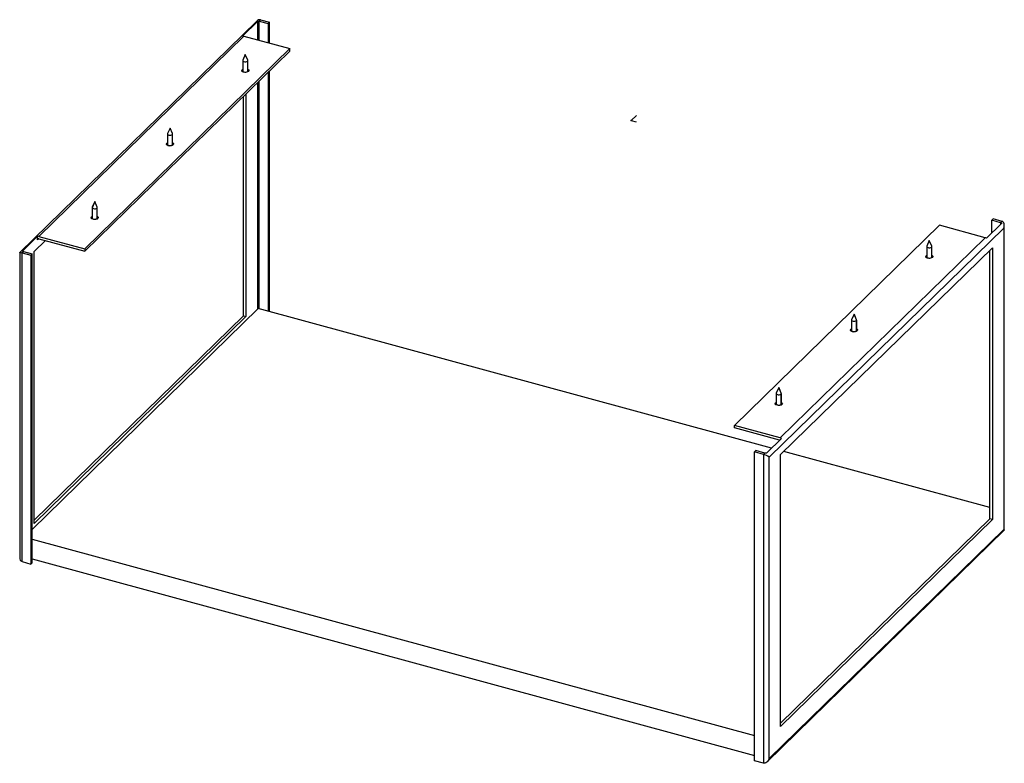
# Paper-space layout '_Trimetric' of a CAD drawing. Units: millimetres. Extents: x -425 to 259, y -446 to 70.
import ezdxf

# ---------------------------------------------------------------- set-up
doc = ezdxf.new("R2010")
doc.units = ezdxf.units.MM
doc.header["$PDSIZE"] = -1

psp = doc.layouts.new('_Trimetric')

# ---------------------------------------------------------------- linework, layer by layer
at = {"color": 7, "linetype": 'Continuous', "lineweight": 25}
for p, q in [((-260, 68.99), (-424.6, -91.66)), ((-269.92, 58.65), (-259.65, 68.67)), ((-259.65, 68.67), (-259.65, 56.01)), ((-258.3, 69.04), (-257.37, 69.95)), ((-258.3, 69.04), (-252.11, 67.35)), ((-258.3, 55.64), (-258.3, 69.04)), ((-257.37, 69.95), (-251.17, 68.26)), ((-251.17, 68.26), (-252.11, 67.35)), ((-252.11, 67.35), (-252.11, 53.96)), ((-251.17, 53.71), (-251.17, 68.26)), ((-411.38, -80.37), (-269.03, 58.56)), ((-269.03, 58.56), (-237.19, 49.91)), ((-237.19, 49.91), (-379.54, -89.02)), ((-379.54, -90.74), (-237.19, 48.19)), ((-237.19, 48.19), (-237.19, 49.91)), ((-269.78, 41.72), (-269.78, 34.49)), ((-268.03, 45.85), (-269.76, 41.89)), ((-269.74, 41.92), (-269.76, 41.89)), ((-268.03, 45.85), (-269.74, 41.92)), ((-266.33, 41.92), (-268.03, 45.85)), ((-266.28, 34.49), (-266.28, 41.72)), ((-269.78, 34.79), (-270.44, 34.34)), ((-269.78, 34.63), (-270.34, 34.2)), ((-266.31, 34.32), (-266.28, 34.49)), ((-266.17, 34.81), (-266.28, 34.91)), ((-266.17, 34.81), (-266.28, 34.84)), ((-265.63, 34.34), (-266.28, 34.79)), ((-265.64, 34.64), (-266.17, 34.81)), ((-251.17, -132.64), (-251.17, 34.55)), ((-258.3, -130.7), (-258.3, 27.59)), ((-252.11, 33.63), (-252.11, -132.38)), ((-259.65, 26.27), (-259.65, -131.15)), ((-269.35, -135.59), (-269.35, 16.8)), ((-267.58, 18.53), (-267.58, -136.07)), ((-320.3, -5.17), (-322.01, -9.1)), ((-318.6, -9.1), (-320.3, -5.17)), ((-322.05, -9.29), (-322.05, -16.53)), ((-318.55, -16.53), (-318.55, -9.29)), ((-322.05, -16.23), (-322.71, -16.67)), ((-322.05, -16.27), (-322.68, -16.71)), ((-318.44, -16.21), (-318.55, -16.11)), ((-318.44, -16.21), (-318.55, -16.18)), ((-317.9, -16.67), (-318.55, -16.23)), ((-317.91, -16.38), (-318.44, -16.21)), ((-374.32, -60.31), (-374.32, -67.55)), ((-372.57, -56.19), (-374.28, -60.11)), ((-372.57, -56.19), (-374.27, -60.54)), ((-374.27, -60.54), (-374.27, -67.78)), ((-370.87, -60.11), (-372.57, -56.19)), ((-370.82, -67.55), (-370.82, -60.31)), ((-374.32, -67.24), (-374.98, -67.69)), ((-374.27, -67.78), (-374.58, -68.1)), ((-374.32, -67.55), (-374.27, -67.78)), ((-370.71, -67.22), (-370.82, -67.12)), ((-370.71, -67.22), (-370.82, -67.19)), ((-370.17, -67.69), (-370.82, -67.24)), ((-370.18, -67.4), (-370.71, -67.22)), ((250.24, -69.17), (251.17, -68.26)), ((257.37, -69.95), (251.17, -68.26)), ((71.52, -211.61), (213.86, -72.68)), ((95.74, -233.58), (258.62, -74.61)), ((245.7, -81.33), (213.86, -72.68)), ((256.85, -71.7), (246.58, -81.72)), ((250.24, -78.15), (250.24, -69.17)), ((256.43, -70.86), (250.24, -69.17)), ((257.37, -69.95), (256.43, -70.86)), ((256.43, -70.86), (256.43, -72.11)), ((258.62, -74.61), (258.62, -283.75)), ((258.97, -284.23), (258.97, -72.68)), ((-422.53, -90.3), (-412.26, -80.28)), ((-412.26, -82.7), (-412.26, -80.28)), ((-411.38, -80.37), (-379.54, -89.02)), ((245.7, -81.33), (103.36, -220.26)), ((-414.59, -90.98), (-406.76, -83.34)), ((-412.26, -82.7), (-411.59, -82.05)), ((-411.38, -82.09), (-379.54, -90.74)), ((103.68, -231.83), (250.69, -88.35)), ((205.15, -87.35), (205.15, -94.59)), ((206.9, -83.23), (205.19, -87.16)), ((208.61, -87.16), (206.9, -83.23)), ((208.65, -94.59), (208.65, -87.35)), ((250.69, -88.35), (250.69, -276.93)), ((-424.64, -91.76), (-424.64, -303.31)), ((-423.04, -91.76), (-422.11, -90.85)), ((-423.04, -91.76), (-416.85, -93.44)), ((-423.04, -306.05), (-423.04, -91.76)), ((-422.53, -90.67), (-422.53, -90.3)), ((-422.11, -90.85), (-415.92, -92.53)), ((-415.92, -92.53), (-416.85, -93.44)), ((-416.85, -93.44), (-416.85, -307.73)), ((-415.92, -306.82), (-415.92, -92.53)), ((-414.59, -279.56), (-414.59, -90.98)), ((-379.54, -89.02), (-379.54, -90.74)), ((205.15, -94.29), (204.5, -94.73)), ((205.15, -94.59), (205.21, -94.82)), ((208.76, -94.27), (208.65, -94.24)), ((209.3, -94.73), (208.65, -94.29)), ((208.65, -94.4), (209.23, -94.84)), ((209.3, -94.44), (208.76, -94.27)), ((248.92, -276.45), (248.92, -90.08)), ((-259, -130.51), (-415.92, -283.67)), ((-414.59, -277.35), (-269.35, -135.59)), ((-267.58, -136.07), (-414.59, -279.56)), ((-269.35, -135.59), (-267.58, -136.07)), ((97.36, -227.36), (-259, -130.51)), ((154.63, -134.25), (152.92, -138.17)), ((156.34, -138.17), (154.63, -134.25)), ((154.63, -134.25), (156.23, -138.73)), ((152.88, -138.37), (152.88, -145.61)), ((156.23, -138.73), (156.23, -145.97)), ((156.38, -145.61), (156.38, -138.37)), ((152.88, -145.3), (152.23, -145.75)), ((156.23, -145.97), (156.48, -146.26)), ((156.49, -145.28), (156.38, -145.25)), ((157.03, -145.75), (156.38, -145.3)), ((157.03, -145.46), (156.49, -145.28)), ((100.61, -189.39), (100.61, -196.62)), ((100.65, -189.19), (100.64, -189.22)), ((102.36, -185.26), (100.65, -189.19)), ((104.07, -189.19), (102.36, -185.26)), ((102.36, -185.26), (104.08, -189.55)), ((104.08, -189.55), (104.08, -196.79)), ((104.11, -196.62), (104.11, -189.39)), ((100.61, -196.32), (99.96, -196.77)), ((104.08, -196.79), (104.11, -196.62)), ((104.08, -196.79), (104.43, -197.13)), ((104.22, -196.3), (104.11, -196.27)), ((104.76, -196.77), (104.11, -196.32)), ((104.76, -196.47), (104.22, -196.3)), ((71.52, -213.33), (71.52, -211.61)), ((103.36, -220.26), (71.52, -211.61)), ((102.98, -221.88), (71.52, -213.33)), ((104.24, -220.65), (93.97, -230.67)), ((85.5, -229.97), (86.43, -229.06)), ((91.69, -231.65), (85.5, -229.97)), ((85.5, -444.26), (85.5, -229.97)), ((92.62, -230.74), (86.43, -229.06)), ((92.62, -230.74), (91.69, -231.65)), ((91.69, -231.65), (91.69, -445.94)), ((103.68, -420.41), (103.68, -231.83)), ((248.92, -268.55), (105.89, -229.68)), ((95.74, -442.73), (95.74, -233.58)), ((103.68, -418.2), (248.92, -276.45)), ((250.69, -276.93), (103.68, -420.41)), ((250.69, -276.93), (248.92, -276.45)), ((94.33, -444.99), (258.92, -284.34)), ((258.62, -283.75), (95.74, -442.73)), ((-415.92, -290.52), (85.5, -426.79)), ((-423.04, -306.05), (-416.85, -307.73)), ((-416.85, -307.73), (-415.92, -306.82)), ((-415.92, -304.23), (85.5, -440.51)), ((91.69, -445.94), (85.5, -444.26))]:
    psp.add_line(p, q, dxfattribs=at)
at = {"color": 7, "linetype": 'Continuous'}
for q in [(3.61, 3.52), (3.42, -0.93)]:
    psp.add_line((0, 0), q, dxfattribs=at)
at = {"color": 7, "linetype": 'Continuous', "lineweight": 25, "flags": 128}
for points in [[(-269.76, 41.89), (-269.75, 41.54), (-269.48, 41.21), (-268.99, 40.97), (-268.35, 40.84), (-267.67, 40.84), (-267.04, 40.98), (-266.57, 41.23), (-266.31, 41.56)], [(-266.31, 41.56), (-266.32, 41.91), (-266.33, 41.92)], [(-266.28, 35.62), (-266.11, 35.52), (-265.65, 35.08), (-265.55, 34.58), (-265.82, 34.1), (-266.44, 33.71), (-267.3, 33.47), (-268.27, 33.42), (-269.2, 33.56), (-269.96, 33.88), (-270.42, 34.32), (-270.52, 34.82), (-270.25, 35.3), (-269.78, 35.62)], [(-270.5, 34.49), (-270.25, 34.87), (-269.78, 35.19)], [(-269.78, 34.84), (-269.8, 34.84), (-270.43, 34.64)], [(-269.78, 34.49), (-269.75, 34.3), (-269.48, 33.98), (-268.99, 33.73), (-268.35, 33.6), (-267.67, 33.61), (-267.04, 33.75), (-266.57, 34), (-266.31, 34.32)], [(-322.01, -9.1), (-322.05, -9.27), (-321.94, -9.62), (-321.57, -9.91), (-321.01, -10.12), (-320.35, -10.19), (-319.67, -10.13), (-319.1, -9.95), (-318.7, -9.66)], [(-318.7, -9.66), (-318.56, -9.31), (-318.6, -9.1)], [(-318.55, -15.4), (-318.38, -15.49), (-317.92, -15.93), (-317.82, -16.43), (-318.09, -16.92), (-318.71, -17.31), (-319.57, -17.54), (-320.54, -17.6), (-321.47, -17.45), (-322.23, -17.14), (-322.69, -16.69), (-322.79, -16.2), (-322.52, -15.71), (-322.05, -15.4)], [(-322.77, -16.53), (-322.52, -16.14), (-322.05, -15.82)], [(-322.05, -16.18), (-322.07, -16.18), (-322.7, -16.38)], [(-322.05, -16.53), (-321.94, -16.85), (-321.57, -17.15), (-321.01, -17.35), (-320.35, -17.43), (-319.67, -17.37), (-319.1, -17.18), (-318.7, -16.89)], [(-318.7, -16.89), (-318.56, -16.55), (-318.55, -16.53)], [(-374.28, -60.11), (-374.31, -60.19), (-374.27, -60.54)], [(-374.27, -60.54), (-373.97, -60.86), (-373.46, -61.09), (-372.81, -61.2), (-372.13, -61.18), (-371.51, -61.03), (-371.06, -60.76), (-370.84, -60.43), (-370.87, -60.11)], [(-370.82, -66.41), (-370.65, -66.51), (-370.19, -66.95), (-370.09, -67.45), (-370.36, -67.93), (-370.98, -68.32), (-371.84, -68.56), (-372.81, -68.61), (-373.74, -68.47), (-374.5, -68.15), (-374.96, -67.71), (-375.06, -67.21), (-374.79, -66.73), (-374.32, -66.41)], [(-375.04, -67.55), (-374.79, -67.16), (-374.32, -66.84)], [(-374.32, -67.19), (-374.34, -67.2), (-374.97, -67.4)], [(-374.27, -67.78), (-373.97, -68.09), (-373.46, -68.32), (-372.81, -68.44), (-372.13, -68.42), (-371.51, -68.26), (-371.06, -68), (-370.84, -67.67), (-370.82, -67.55)], [(258.62, -74.61), (258.84, -73.82), (258.95, -73.04), (258.95, -72.3), (258.83, -71.61), (258.6, -71.01), (258.27, -70.52), (257.86, -70.16), (257.37, -69.95)], [(205.19, -87.16), (205.16, -87.23), (205.21, -87.58)], [(205.21, -87.58), (205.51, -87.9), (206.02, -88.13), (206.66, -88.25), (207.34, -88.22), (207.96, -88.07), (208.41, -87.81), (208.63, -87.47), (208.61, -87.16)], [(-424.64, -91.76), (-424.63, -91.7), (-424.51, -91.6), (-424.28, -91.56), (-423.95, -91.57), (-423.53, -91.64), (-423.04, -91.76)], [(205.73, -95.51), (204.97, -95.2), (204.51, -94.75), (204.41, -94.25), (204.69, -93.77), (205.15, -93.45)], [(204.43, -94.59), (204.69, -94.2), (205.15, -93.88)], [(205.15, -94.24), (205.13, -94.24), (204.5, -94.44)], [(205.21, -94.82), (205.51, -95.13), (206.02, -95.37), (206.66, -95.48), (207.34, -95.46), (207.96, -95.31), (208.41, -95.04), (208.63, -94.71), (208.65, -94.59)], [(208.65, -93.45), (208.82, -93.55), (209.29, -93.99), (209.39, -94.49), (209.11, -94.97), (208.49, -95.37), (207.64, -95.6), (206.67, -95.66), (205.73, -95.51)], [(152.92, -138.17), (152.88, -138.35), (153, -138.69), (153.36, -138.99), (153.92, -139.19), (154.59, -139.27), (155.26, -139.21), (155.84, -139.02), (156.23, -138.73)], [(156.23, -138.73), (156.38, -138.39), (156.34, -138.17)], [(153.46, -146.53), (152.7, -146.21), (152.24, -145.77), (152.14, -145.27), (152.42, -144.79), (152.88, -144.47)], [(152.16, -145.61), (152.42, -145.22), (152.88, -144.9)], [(152.88, -145.25), (152.86, -145.26), (152.23, -145.46)], [(152.88, -145.61), (153, -145.93), (153.36, -146.23), (153.92, -146.43), (154.59, -146.51), (155.26, -146.45), (155.84, -146.26), (156.23, -145.97)], [(156.38, -144.47), (156.55, -144.57), (157.02, -145.01), (157.12, -145.51), (156.84, -145.99), (156.22, -146.38), (155.37, -146.62), (154.4, -146.67), (153.46, -146.53)], [(156.23, -145.97), (156.38, -145.63), (156.38, -145.61)], [(100.64, -189.22), (100.65, -189.57), (100.92, -189.9), (101.41, -190.14), (102.04, -190.27), (102.72, -190.27), (103.35, -190.13), (103.83, -189.88), (104.08, -189.55)], [(104.08, -189.55), (104.07, -189.2), (104.07, -189.19)], [(101.19, -197.55), (100.43, -197.23), (99.97, -196.79), (99.87, -196.29), (100.15, -195.81), (100.61, -195.49)], [(99.89, -196.62), (100.15, -196.24), (100.61, -195.92)], [(100.61, -196.27), (100.59, -196.27), (99.96, -196.47)], [(100.61, -196.62), (100.65, -196.81), (100.92, -197.13), (101.41, -197.38), (102.04, -197.51), (102.72, -197.5), (103.35, -197.36), (103.83, -197.11), (104.08, -196.79)], [(104.11, -195.49), (104.28, -195.59), (104.75, -196.03), (104.85, -196.53), (104.57, -197.01), (103.95, -197.4), (103.1, -197.64), (102.13, -197.69), (101.19, -197.55)], [(258.62, -283.75), (258.84, -283.98), (258.95, -284.16), (258.95, -284.3), (258.92, -284.34)], [(95.74, -442.73), (95.42, -443.48), (95, -444.18), (94.52, -444.79), (93.98, -445.3), (93.4, -445.68), (92.81, -445.92), (92.23, -446.01), (91.69, -445.94)]]:
    psp.add_lwpolyline(points, dxfattribs=at)
at = {"color": 7, "linetype": 'Continuous', "lineweight": 25}
for centre, radius, start, end in [((-257.81, 67.05), 2.93, 81.33895, 138.40028), ((-269.75, 55.99), 2.66, 74.36625, 93.58977), ((-266.81, 33.94), 1.36, 23.71753, 67.08108), ((-319.08, -17.08), 1.36, 23.71753, 67.08108), ((-371.35, -68.09), 1.36, 23.71753, 67.08108), ((-412.09, -82.94), 2.66, 74.36625, 93.58977), ((244.79, -84.61), 3.4, 58.1833, 74.50362), ((-411.61, -82.69), 0.65, 68.8623, 180.92226), ((208.12, -95.14), 1.36, 23.71753, 67.08108), ((155.85, -146.15), 1.36, 23.71753, 67.08108), ((103.58, -197.17), 1.36, 23.71753, 67.08108), ((102.45, -223.54), 3.4, 58.1833, 74.50362), ((88.59, -243.4), 12.15, 53.93974, 75.22785), ((-422.07, -303.64), 2.6, 172.69755, 247.90252)]:
    psp.add_arc(centre, radius, start, end, dxfattribs=at)
for points, knots in [([(-259.65, 68.67), (-259.63, 68.69), (-259.6, 68.72), (-259.54, 68.76), (-259.48, 68.81), (-259.38, 68.87), (-259.24, 68.93), (-259.06, 69), (-258.87, 69.05), (-258.67, 69.08), (-258.48, 69.07), (-258.36, 69.05), (-258.3, 69.04)], [0, 0, 0, 0, 0.062495, 0.12454, 0.186809, 0.24997, 0.374427, 0.500145, 0.625413, 0.750309, 0.87545, 1, 1, 1, 1]), ([(256.43, -70.86), (256.46, -70.87), (256.52, -70.88), (256.6, -70.92), (256.67, -70.96), (256.76, -71.02), (256.85, -71.11), (256.93, -71.23), (256.97, -71.36), (256.97, -71.49), (256.93, -71.6), (256.88, -71.67), (256.85, -71.7)], [0, 0, 0, 0, 0.062577, 0.124701, 0.186982, 0.250022, 0.374886, 0.500186, 0.625872, 0.750361, 0.875611, 1, 1, 1, 1]), ([(-422.11, -90.85), (-422.14, -90.84), (-422.2, -90.82), (-422.27, -90.8), (-422.35, -90.77), (-422.44, -90.73), (-422.53, -90.68), (-422.6, -90.62), (-422.64, -90.55), (-422.64, -90.47), (-422.61, -90.39), (-422.55, -90.33), (-422.53, -90.3)], [0, 0, 0, 0, 0.062577, 0.124701, 0.186982, 0.250022, 0.374886, 0.500186, 0.625872, 0.750361, 0.875611, 1, 1, 1, 1]), ([(93.97, -230.67), (93.96, -230.69), (93.92, -230.72), (93.87, -230.75), (93.8, -230.78), (93.7, -230.82), (93.57, -230.84), (93.39, -230.85), (93.19, -230.85), (93, -230.82), (92.8, -230.79), (92.68, -230.76), (92.62, -230.74)], [0, 0, 0, 0, 0.0624949, 0.1245397, 0.1868089, 0.2499698, 0.3744266, 0.5001448, 0.6254126, 0.7503089, 0.8754499, 1, 1, 1, 1])]:
    psp.add_open_spline(points, degree=3, knots=knots, dxfattribs=at)
at = {"color": 7, "linetype": 'Continuous'}
psp.add_point((0, 0), dxfattribs=at)

doc.saveas('drawing.dxf')
